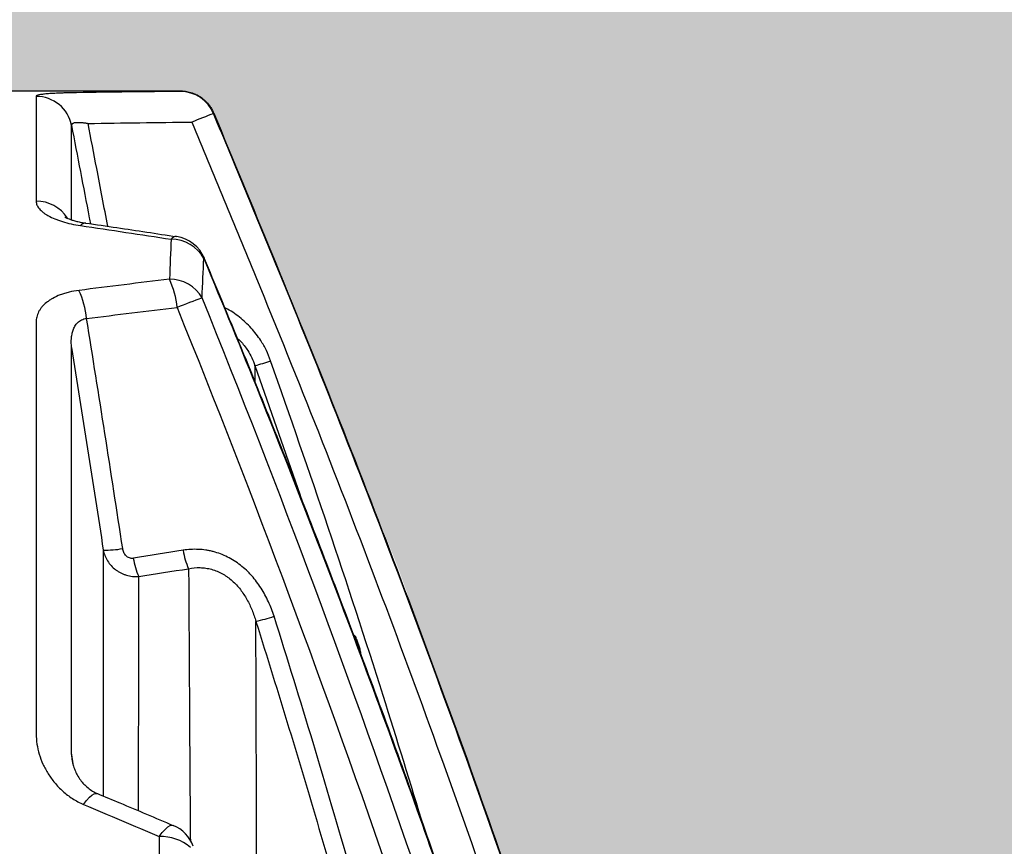
# Model space of a CAD drawing. Units: inches. Extents: x 1541 to 7762, y -577 to 1734.
# Drawn here: x 3153 to 3166, y 28 to 40 of the extents above; entities that cross this region are included whole.
import ezdxf
from ezdxf import colors
from ezdxf.entities.mleader import LeaderData, LeaderLine
from ezdxf.math import Vec2, Vec3

# ---------------------------------------------------------------- set-up
doc = ezdxf.new("R2010")
doc.units = ezdxf.units.IN
doc.header["$MEASUREMENT"] = 0
for name, color, linetype in [('Cultec Chamber End Cap', 4, 'Continuous'), ('Title Block', 7, 'Continuous'), ('Washed Stone', 9, 'Continuous')]:
    doc.layers.add(name, color=color, linetype=linetype)
doc.styles.add('CULTEC', font='arial.ttf')

msp = doc.modelspace()

# ---------------------------------------------------------------- hatches: boundary and pattern name
at = {"layer": 'Washed Stone'}
h = msp.add_hatch(dxfattribs=at)
h.set_pattern_fill('GRAVEL', color=256, scale=6, style=0)
h.set_pattern_definition([(228.012788, (-476.5914, -59.0969), (-48, -54), [0.807216, -79.914528]), (184.969741, (-477.1314, -59.6969), (72, 6), [1.385208, -137.135549]), (132.510447, (-478.5114, -59.8169), (60, -66), [0.976728, -96.696196]), (267.273689, (-480.8514, -61.3169), (6, 120), [1.261428, -124.881348]), (292.833654, (-480.9114, -62.5769), (-30, 72), [1.23693, -122.456239]), (357.273689, (-480.4314, -63.7169), (-120, 6), [1.261428, -124.881348]), (37.6942405, (-479.17139, -63.7769), (-78, -60), [1.668174, -165.149091]), (72.2553284, (-477.85139, -62.7569), (42, 132), [1.574928, -155.917929]), (121.429566, (-477.3714, -61.2569), (-48, 78), [1.2657, -125.304439]), (175.236358, (-478.0314, -60.1769), (66, -6), [1.444992, -70.804575]), (222.397438, (-479.47139, -60.0569), (-72, -66), [1.868688, -185.00025]), (138.814075, (-474.9114, -61.3769), (-42, 36), [0.637806, -63.143069]), (171.469234, (-475.3914, -60.9569), (78, -12), [1.213422, -120.1290685]), (225, (-476.5914, -60.777), (-7e-16, -6), [0.848526, -7.636755]), (203.19859, (-477.0114, -60.0569), (30, 12), [0.456948, -45.237691]), (291.80141, (-477.4314, -60.2369), (-6, 18), [0.646218, -31.664771]), (30.963757, (-477.1914, -60.8369), (18, 12), [1.049574, -33.936137]), (161.56505, (-476.2914, -60.2969), (12, -6), [0.758946, -18.21472]), (16.38954, (-480.9114, -60.2369), (60, 18), [1.0632, -105.257071]), (70.346176, (-479.8914, -59.9369), (-24, -66), [0.891966, -88.3044465]), (293.19859, (-476.2914, -59.0969), (-12, 30), [0.91389, -44.780749]), (343.61046, (-475.9314, -59.9369), (-60, 18), [1.0632, -105.257071]), (339.443955, (-480.9114, -63.9569), (-30, 12), [1.02528, -50.238742]), (294.77514, (-479.9514, -64.3169), (-30, 66), [0.859068, -85.047858]), (66.80141, (-476.2314, -65.0969), (12, 30), [0.91389, -44.780749]), (17.354025, (-475.8714, -64.2569), (-78, -24), [1.005786, -99.572542]), (69.443955, (-479.1714, -65.0969), (-12, -30), [0.51264, -50.751382]), (101.309932, (-476.5914, -65.0969), (-6, 24), [0.30594, -30.288177]), (165.963757, (-476.6514, -64.7969), (18, -6), [1.23693, -23.501704]), (186.009006, (-477.8514, -64.4969), (60, 6), [1.1463, -113.483539]), (303.69007, (-477.1914, -61.3769), (-6, 12), [0.865332, -20.767976]), (353.1572266, (-476.71139, -62.0969), (102, -12), [1.510764, -149.565376]), (60.945396, (-475.2114, -62.2769), (-24, -42), [0.617736, -61.156045]), (90, (-474.9114, -61.737), (-6, 6), [0.36, -5.64]), (120.256437, (-477.9714, -64.3169), (24, -42), [0.833544, -82.52112]), (48.012788, (-478.3914, -63.5969), (48, 54), [1.614432, -79.107312]), (0, (-477.3114, -62.397), (6, 6), [1.56, -4.44]), (325.304846, (-475.7514, -62.3969), (60, -42), [0.948684, -93.919646]), (254.054604, (-474.9714, -62.9369), (-6, -24), [0.873612, -42.807047]), (207.645975, (-475.2114, -63.7769), (-114, -60), [1.42239, -140.816845]), (175.426079, (-476.47139, -64.4369), (-78, 6), [1.504794, -148.97444])])
h.paths.add_polyline_path([(2998.832, 38.927), (2998.842, 38.927), (2998.832, 38.927)], flags=16)
h.paths.add_polyline_path([(3001.356, 36.174), (3001.356, 32.927), (2994.756, 32.927), (2994.756, 36.18), (2992.877, 36.18), (2992.385, 36.592), (2992.063, 38.319), (2991.975, 38.537), (2991.776, 38.783), (2991.407, 38.93), (2989.753, 38.93), (2989.456, 38.851), (2989.191, 38.627), (2989.062, 38.323), (2988.718, 36.55), (2988.234, 36.174), (2985.383, 36.174), (2984.883, 36.584), (2984.555, 38.305), (2984.492, 38.507), (2984.295, 38.761), (2983.957, 38.925), (2982.308, 38.925), (2981.997, 38.868), (2981.688, 38.63), (2981.56, 38.311), (2981.22, 36.575), (2980.743, 36.18), (2978.756, 36.18), (2978.283, 38.595), (2978.185, 38.801), (2978.055, 38.926), (2977.895, 38.989), (2973.249, 38.989), (2973.118, 38.944), (2972.979, 38.843), (2972.882, 38.69), (2972.359, 37.437), (2971.402, 35.078), (2970.652, 33.172), (2970.08, 31.668), (2969.737, 30.748), (2969.488, 30.068), (2969.198, 29.258), (2968.931, 28.501), (2968.681, 27.777), (2968.4, 26.955), (2968.079, 25.992), (2967.854, 25.313), (2967.68, 24.765), (2967.401, 23.897), (2967.224, 23.329), (2967.086, 22.88), (2966.962, 22.475), (2966.847, 22.102), (2966.738, 21.74), (2966.558, 21.135), (2966.449, 20.764), (2966.314, 20.306), (2966.162, 19.768), (2966.02, 19.269), (2965.854, 18.681), (2965.637, 17.896), (2965.505, 17.406), (2965.328, 16.743), (2965.157, 16.084), (2964.977, 15.388), (2964.77, 14.575), (2964.584, 13.821), (2964.411, 13.093), (2964.258, 12.452), (2964.088, 11.724), (2963.855, 10.689), (2963.635, 9.693), (2963.357, 8.376), (2963.168, 7.452), (2963.005, 6.635), (2962.816, 5.658), (2962.673, 4.878), (2962.271, 2.661), (3166.543, 2.627), (3166.543, 2.892), (3165.789, 2.891), (3165.567, 4.222), (3165.201, 6.214), (3164.356, 10.275), (3163.495, 13.976), (3162.607, 17.409), (3161.45, 21.456), (3160.342, 25.045), (3159.094, 28.714), (3157.792, 32.339), (3156.279, 36.159), (3155.241, 38.642), (3155.097, 38.839), (3154.894, 38.956), (3150.31, 38.956), (3150, 38.85), (3149.851, 38.647), (3149.359, 36.175), (3146.473, 36.175), (3146.025, 36.437), (3145.662, 38.32), (3145.4, 38.747), (3144.978, 38.913), (3143.216, 38.913), (3142.885, 38.742), (3142.677, 38.422), (3142.326, 36.556), (3141.85, 36.178), (3138.973, 36.178), (3138.514, 36.47), (3138.157, 38.289), (3138.057, 38.558), (3137.865, 38.788), (3137.525, 38.927), (3135.901, 38.927), (3135.585, 38.861), (3135.306, 38.631), (3135.166, 38.311), (3134.824, 36.546), (3134.331, 36.17), (3131.479, 36.17), (3131.007, 36.451), (3130.651, 38.298), (3130.575, 38.543), (3130.392, 38.765), (3130.028, 38.92), (3128.322, 38.92), (3128.07, 38.857), (3127.812, 38.649), (3127.666, 38.331), (3127.334, 36.595), (3126.854, 36.174), (3123.984, 36.174), (3123.503, 36.496), (3123.156, 38.306), (3123.044, 38.608), (3122.787, 38.819), (3122.478, 38.924), (3120.86, 38.924), (3120.551, 38.839), (3120.294, 38.605), (3120.162, 38.316), (3119.82, 36.539), (3119.36, 36.178), (3116.486, 36.178), (3115.999, 36.52), (3115.66, 38.284), (3115.541, 38.573), (3115.321, 38.807), (3114.959, 38.928), (3113.421, 38.928), (3113.108, 38.865), (3112.855, 38.694), (3112.671, 38.353), (3112.325, 36.53), (3111.831, 36.185), (3109.811, 36.185), (3109.811, 36.402), (3109.436, 38.323), (3109.291, 38.645), (3109.041, 38.846), (3108.757, 38.924), (3107.21, 38.924), (3106.855, 38.848), (3106.609, 38.648), (3106.457, 38.316), (3106.095, 36.519), (3105.654, 36.182), (3102.77, 36.182), (3102.287, 36.511), (3101.938, 38.306), (3101.82, 38.6), (3101.608, 38.807), (3101.276, 38.923), (3099.61, 38.923), (3099.292, 38.821), (3099.075, 38.614), (3098.95, 38.324), (3098.619, 36.574), (3098.143, 36.171), (3095.271, 36.171), (3094.794, 36.498), (3094.436, 38.316), (3094.399, 38.458), (3094.294, 38.636), (3094.035, 38.847), (3093.758, 38.925), (3092.208, 38.925), (3091.894, 38.865), (3091.602, 38.652), (3091.447, 38.313), (3091.102, 36.537), (3090.622, 36.173), (3087.775, 36.173), (3087.295, 36.481), (3086.935, 38.315), (3086.824, 38.585), (3086.629, 38.792), (3086.285, 38.925), (3084.651, 38.925), (3084.331, 38.833), (3084.098, 38.639), (3083.941, 38.298), (3083.616, 36.576), (3083.118, 36.174), (3080.267, 36.174), (3079.789, 36.515), (3079.441, 38.311), (3079.332, 38.599), (3079.128, 38.797), (3078.76, 38.926), (3077.139, 38.926), (3076.822, 38.835), (3076.584, 38.628), (3076.451, 38.312), (3076.096, 36.548), (3075.647, 36.172), (3072.764, 36.172), (3072.275, 36.563), (3071.944, 38.297), (3071.891, 38.479), (3071.723, 38.728), (3071.335, 38.929), (3069.682, 38.929), (3069.392, 38.875), (3069.121, 38.694), (3068.959, 38.328), (3068.597, 36.525), (3068.121, 36.182), (3066.133, 36.182), (3066.133, 36.409), (3065.772, 38.301), (3065.657, 38.59), (3065.444, 38.797), (3065.089, 38.928), (3063.528, 38.928), (3063.188, 38.853), (3062.899, 38.609), (3062.778, 38.317), (3062.425, 36.51), (3061.948, 36.176), (3059.093, 36.176), (3058.609, 36.535), (3058.265, 38.305), (3058.173, 38.575), (3057.973, 38.784), (3057.641, 38.927), (3056.018, 38.927), (3055.688, 38.85), (3055.414, 38.63), (3055.277, 38.317), (3054.932, 36.53), (3054.455, 36.176), (3051.592, 36.176), (3051.118, 36.508), (3050.769, 38.31), (3050.626, 38.625), (3050.429, 38.812), (3050.098, 38.925), (3048.534, 38.925), (3048.282, 38.888), (3048.102, 38.808), (3047.897, 38.603), (3047.778, 38.314), (3047.441, 36.567), (3046.952, 36.171), (3044.1, 36.171), (3043.608, 36.552), (3043.264, 38.311), (3043.165, 38.582), (3042.932, 38.809), (3042.574, 38.926), (3041.046, 38.926), (3040.834, 38.905), (3040.596, 38.795), (3040.39, 38.599), (3040.276, 38.301), (3039.953, 36.646), (3039.454, 36.178), (3036.595, 36.178), (3036.105, 36.57), (3035.767, 38.312), (3035.712, 38.487), (3035.542, 38.739), (3035.147, 38.928), (3033.473, 38.928), (3033.161, 38.837), (3032.917, 38.643), (3032.775, 38.308), (3032.432, 36.551), (3031.966, 36.181), (3029.097, 36.181), (3028.84, 36.181), (3028.601, 36.543), (3028.261, 38.289), (3028.174, 38.551), (3027.974, 38.783), (3027.608, 38.925), (3026.012, 38.925), (3025.7, 38.862), (3025.419, 38.643), (3025.268, 38.312), (3024.94, 36.578), (3024.445, 36.179), (3022.421, 36.179), (3022.421, 36.395), (3022.052, 38.305), (3021.926, 38.603), (3021.705, 38.813), (3021.405, 38.93), (3019.8, 38.93), (3019.543, 38.894), (3019.251, 38.711), (3019.057, 38.326), (3018.712, 36.512), (3018.234, 36.18), (3015.375, 36.18), (3014.886, 36.567), (3014.55, 38.314), (3014.446, 38.581), (3014.279, 38.764), (3013.87, 38.933), (3012.292, 38.933), (3011.948, 38.846), (3011.719, 38.652), (3011.56, 38.326), (3011.218, 36.545), (3010.737, 36.183), (3007.878, 36.183), (3007.392, 36.57), (3007.058, 38.3), (3006.944, 38.581), (3006.72, 38.81), (3006.397, 38.925), (3004.806, 38.925), (3004.443, 38.832), (3004.184, 38.6), (3004.069, 38.332), (3003.725, 36.55), (3003.233, 36.174)])
edge = h.paths.add_edge_path()
edge.add_line((3001.656, 44.927), (3001.656, 39.953))
edge.add_arc((3001.156, 39.953), 0.5, -22.5, 0, ccw=False)
edge.add_line((3001.618, 39.762), (3001.394, 39.221))
edge.add_arc((3001.856, 39.03), 0.5, 157.5, 180)
edge.add_line((3001.356, 39.03), (3001.356, 32.927))
edge.add_line((3001.356, 32.927), (2994.756, 32.927))
edge.add_line((2994.756, 32.927), (2994.756, 39.03))
edge.add_arc((2994.256, 39.03), 0.5, 0, 22.5)
edge.add_line((2994.718, 39.221), (2994.494, 39.762))
edge.add_arc((2994.956, 39.953), 0.5, 180, 202.5, ccw=False)
edge.add_line((2994.456, 39.953), (2994.456, 44.927))
edge.add_line((2994.456, 44.927), (2949.569, 44.927))
edge.add_line((2949.569, 44.927), (2949.569, 21.194))
edge.add_line((2949.569, 21.194), (2966.576, 21.194))
edge.add_line((2966.576, 21.194), (2966.493, 20.913))
edge.add_line((2966.493, 20.913), (2966.41, 20.631))
edge.add_line((2966.41, 20.631), (2966.328, 20.349))
edge.add_line((2966.328, 20.349), (2966.247, 20.067))
edge.add_line((2966.247, 20.067), (2966.166, 19.785))
edge.add_line((2966.166, 19.785), (2966.085, 19.503))
edge.add_line((2966.085, 19.503), (2966.006, 19.22))
edge.add_line((2966.006, 19.22), (2965.926, 18.938))
edge.add_line((2965.926, 18.938), (2965.847, 18.655))
edge.add_line((2965.847, 18.655), (2965.769, 18.372))
edge.add_line((2965.769, 18.372), (2965.691, 18.089))
edge.add_line((2965.691, 18.089), (2965.614, 17.806))
edge.add_line((2965.614, 17.806), (2965.537, 17.522))
edge.add_line((2965.537, 17.522), (2965.461, 17.239))
edge.add_line((2965.461, 17.239), (2965.385, 16.955))
edge.add_line((2965.385, 16.955), (2965.31, 16.671))
edge.add_line((2965.31, 16.671), (2965.235, 16.388))
edge.add_line((2965.235, 16.388), (2965.161, 16.103))
edge.add_line((2965.161, 16.103), (2965.087, 15.819))
edge.add_line((2965.087, 15.819), (2965.014, 15.535))
edge.add_line((2965.014, 15.535), (2964.942, 15.251))
edge.add_line((2964.942, 15.251), (2964.87, 14.966))
edge.add_line((2964.87, 14.966), (2964.798, 14.681))
edge.add_line((2964.798, 14.681), (2964.727, 14.396))
edge.add_line((2964.727, 14.396), (2964.657, 14.111))
edge.add_line((2964.657, 14.111), (2964.587, 13.826))
edge.add_line((2964.587, 13.826), (2964.518, 13.541))
edge.add_line((2964.518, 13.541), (2964.449, 13.256))
edge.add_line((2964.449, 13.256), (2964.38, 12.97))
edge.add_line((2964.38, 12.97), (2964.313, 12.685))
edge.add_line((2964.313, 12.685), (2964.245, 12.399))
edge.add_line((2964.245, 12.399), (2964.178, 12.113))
edge.add_line((2964.178, 12.113), (2964.112, 11.827))
edge.add_line((2964.112, 11.827), (2964.047, 11.541))
edge.add_line((2964.047, 11.541), (2963.981, 11.255))
edge.add_line((2963.981, 11.255), (2963.917, 10.968))
edge.add_line((2963.917, 10.968), (2963.853, 10.682))
edge.add_line((2963.853, 10.682), (2963.789, 10.395))
edge.add_line((2963.789, 10.395), (2963.726, 10.108))
edge.add_line((2963.726, 10.108), (2963.664, 9.822))
edge.add_line((2963.664, 9.822), (2963.602, 9.535))
edge.add_line((2963.602, 9.535), (2963.54, 9.248))
edge.add_line((2963.54, 9.248), (2963.479, 8.96))
edge.add_line((2963.479, 8.96), (2963.419, 8.673))
edge.add_line((2963.419, 8.673), (2963.359, 8.386))
edge.add_line((2963.359, 8.386), (2963.3, 8.098))
edge.add_line((2963.3, 8.098), (2963.241, 7.811))
edge.add_line((2963.241, 7.811), (2963.183, 7.523))
edge.add_line((2963.183, 7.523), (2963.125, 7.235))
edge.add_line((2963.125, 7.235), (2963.068, 6.947))
edge.add_line((2963.068, 6.947), (2963.011, 6.659))
edge.add_line((2963.011, 6.659), (2962.955, 6.371))
edge.add_line((2962.955, 6.371), (2962.899, 6.083))
edge.add_line((2962.899, 6.083), (2962.844, 5.794))
edge.add_line((2962.844, 5.794), (2962.79, 5.506))
edge.add_line((2962.79, 5.506), (2962.736, 5.217))
edge.add_line((2962.736, 5.217), (2962.683, 4.929))
edge.add_line((2962.683, 4.929), (2962.631, 4.64))
edge.add_line((2962.631, 4.64), (2962.579, 4.351))
edge.add_line((2962.579, 4.351), (2962.527, 4.062))
edge.add_line((2962.527, 4.062), (2962.476, 3.773))
edge.add_line((2962.476, 3.773), (2962.426, 3.484))
edge.add_line((2962.426, 3.484), (2962.375, 3.194))
edge.add_line((2962.375, 3.194), (2949.569, 3.194))
edge.add_line((2949.569, 3.194), (2949.569, -3.213))
edge.add_line((2949.569, -3.213), (3178.543, -3.213))
edge.add_line((3178.543, -3.213), (3178.543, 44.927))
edge.add_line((3178.543, 44.927), (3001.656, 44.927))

# ---------------------------------------------------------------- linework, layer by layer
at = {"layer": 'Cultec Chamber End Cap', "color": 4, "linetype": 'Continuous', "lineweight": 25}
for p, q in [((3150.322, 38.963), (3154.771, 38.963)), ((3154.771, 38.963), (3154.77, 38.955)), ((3155.232, 38.647), (3155.233, 38.654)), ((3155.805, 35.155), (3156.429, 33.355)), ((3157.22, 31.288), (3157.214, 31.362)), ((3157.258, 31.225), (3157.263, 31.175)), ((3153.288, 29.602), (3153.262, 29.783))]:
    msp.add_line(p, q, dxfattribs=at)
at = {"layer": 'Cultec Chamber End Cap', "color": 4, "linetype": 'Continuous', "lineweight": 25, "flags": 128}
for points in [[(3155.104, 36.641), (3155.104, 36.641), (3155.096, 36.637)], [(3153.43, 29.068), (3153.47, 29.123), (3153.509, 29.167), (3153.545, 29.199), (3153.578, 29.217), (3153.607, 29.222), (3153.62, 29.219)], [(3158.057, 29.001), (3158.057, 29.001), (3158.049, 28.996)], [(3154.477, 28.622), (3154.518, 28.678), (3154.558, 28.723), (3154.595, 28.756), (3154.629, 28.776), (3154.658, 28.782), (3154.673, 28.778)]]:
    msp.add_lwpolyline(points, dxfattribs=at)
at = {"layer": 'Cultec Chamber End Cap', "color": 4, "linetype": 'Continuous', "lineweight": 25}
for centre, radius, start, end in [((3154.77, 38.455), 0.5, 22.491, 90.0004), ((3152.772, 38.387), 0.5, 11.0723, 90.0683), ((3156.836, 34.076), 4.844, 109.344, 113.1793), ((3152.78, 36.929), 0.503, 32.4864, 90.9658), ((3153.454, 37.048), 0.0814, 87.0903, 145.6157), ((3154.714, 36.859), 0.0851, 87.6566, 147.1274), ((3154.648, 36.396), 0.509, 28.2513, 90.6177), ((3154.642, 36.449), 0.5, 22.6101, 81.3812), ((3153.482, 35.835), 1.25, 5.6854, 24.408), ((3154.627, 35.839), 0.512, 29.6337, 90.8051), ((3152.209, 35.674), 1.269, 6.0257, 24.3056), ((3158.09, 27.745), 8.876, 109.8752, 112.2752), ((3155.423, 36.795), 1.684, 283.1164, 290.8573), ((3153.745, 33.825), 1.23, 268.0319, 280.6316), ((3155.101, 32.632), 0.994, 188.7168, 204.0047), ((3155.785, 32.738), 0.986, 188.4964, 204.0137), ((3154.985, 35.023), 3.517, 283.6967, 287.9524), ((3154.477, 28.318), 0.5, 19.819, 66.9273), ((3154.507, 28.014), 0.609, 48.4772, 92.7607)]:
    msp.add_arc(centre, radius, start, end, dxfattribs=at)
for points, knots in [([(3153.332, 38.937), (3153.29, 38.937), (3153.25, 38.936), (3153.193, 38.934), (3153.174, 38.934), (3153.137, 38.933), (3153.119, 38.932), (3153.068, 38.93), (3153.036, 38.929), (3152.991, 38.926), (3152.976, 38.925), (3152.949, 38.923), (3152.935, 38.922), (3152.898, 38.919), (3152.877, 38.917), (3152.848, 38.913), (3152.84, 38.912), (3152.824, 38.909), (3152.816, 38.908), (3152.797, 38.903), (3152.788, 38.9), (3152.775, 38.894), (3152.772, 38.89), (3152.772, 38.887)], [0, 0, 0, 0, 0.125, 0.125, 0.1875, 0.1875, 0.25, 0.25, 0.375, 0.375, 0.4375, 0.4375, 0.5, 0.5, 0.625, 0.625, 0.6875, 0.6875, 0.75, 0.75, 0.875, 0.875, 1, 1, 1, 1]), ([(3154.771, 38.962), (3154.781, 38.962), (3154.818, 38.963), (3154.88, 38.952), (3154.953, 38.93), (3155.018, 38.899), (3155.076, 38.86), (3155.126, 38.816), (3155.168, 38.769), (3155.201, 38.719), (3155.222, 38.68), (3155.23, 38.658), (3155.232, 38.653)], [0, 0, 0, 0, 0.054229, 0.188942, 0.317353, 0.440058, 0.55755, 0.670015, 0.777415, 0.879508, 0.975845, 1, 1, 1, 1]), ([(3152.772, 38.887), (3152.772, 38.843), (3152.772, 38.779), (3152.772, 38.614), (3152.772, 38.512), (3152.772, 38.148), (3152.772, 37.829), (3152.772, 37.432)], [0, 0, 0, 0, 0.25, 0.25, 0.5, 0.5, 1, 1, 1, 1]), ([(3165.752, 2.995), (3165.687, 3.378), (3165.62, 3.76), (3165.483, 4.524), (3165.413, 4.906), (3165.2, 6.051), (3165.052, 6.813), (3164.745, 8.334), (3164.586, 9.094), (3164.257, 10.611), (3164.087, 11.369), (3163.56, 13.637), (3163.186, 15.143), (3162.592, 17.394), (3162.389, 18.143), (3161.971, 19.638), (3161.756, 20.384), (3160.656, 24.107), (3159.69, 27.057), (3158.109, 31.438), (3157.561, 32.891), (3156.707, 35.057), (3156.417, 35.777), (3156.047, 36.674), (3155.973, 36.853), (3155.825, 37.212), (3155.603, 37.75), (3155.38, 38.288), (3155.232, 38.647)], [0, 0, 0, 0, 0.03125, 0.03125, 0.0625, 0.0625, 0.125, 0.125, 0.1875, 0.1875, 0.25, 0.25, 0.375, 0.375, 0.4375, 0.4375, 0.5, 0.5, 0.75, 0.75, 0.875, 0.875, 0.9375, 0.9375, 0.953125, 0.953125, 0.96875, 1, 1, 1, 1]), ([(3155.233, 38.654), (3155.502, 38.006), (3156.072, 36.631), (3156.928, 34.524), (3157.78, 32.324), (3158.599, 30.112), (3159.386, 27.888), (3160.139, 25.652), (3160.859, 23.406), (3161.545, 21.149), (3162.197, 18.881), (3162.816, 16.605), (3163.401, 14.32), (3163.951, 12.026), (3164.468, 9.724), (3164.949, 7.414), (3165.385, 5.172), (3165.643, 3.696), (3165.765, 2.995)], [0, 0, 0, 0, 0.056494, 0.119796, 0.183097, 0.246398, 0.309699, 0.373001, 0.436302, 0.499603, 0.562905, 0.626206, 0.689507, 0.752808, 0.81611, 0.879411, 0.942712, 1, 1, 1, 1]), ([(3153.262, 38.483), (3153.261, 38.494), (3153.265, 38.503), (3153.277, 38.512), (3153.279, 38.513), (3153.286, 38.516), (3153.289, 38.518), (3153.3, 38.521), (3153.309, 38.523), (3153.325, 38.525), (3153.33, 38.525), (3153.342, 38.526), (3153.348, 38.526), (3153.367, 38.526), (3153.381, 38.525), (3153.41, 38.523), (3153.426, 38.521), (3153.458, 38.517), (3153.474, 38.514), (3153.492, 38.511)], [0, 0, 0, 0, 0.25, 0.25, 0.3125, 0.3125, 0.375, 0.375, 0.5, 0.5, 0.5625, 0.5625, 0.625, 0.625, 0.75, 0.75, 0.875, 0.875, 1, 1, 1, 1]), ([(3153.765, 37.085), (3153.713, 37.353), (3153.623, 37.828), (3153.531, 38.304), (3153.492, 38.511)], [0, 0, 0, 0, 0.563093, 1, 1, 1, 1]), ([(3154.93, 38.529), (3155.077, 38.172), (3155.225, 37.814), (3155.447, 37.278), (3155.521, 37.099), (3155.668, 36.742), (3155.742, 36.563), (3156.11, 35.669), (3156.399, 34.952), (3157.251, 32.794), (3157.797, 31.347), (3159.373, 26.981), (3160.336, 24.042), (3161.433, 20.333), (3161.647, 19.59), (3162.064, 18.1), (3162.267, 17.354), (3162.859, 15.111), (3163.232, 13.61), (3163.758, 11.35), (3163.928, 10.595), (3164.256, 9.084), (3164.415, 8.327), (3164.874, 6.053), (3165.158, 4.532), (3165.42, 3.007)], [0, 0, 0, 0, 0.03125, 0.03125, 0.046875, 0.046875, 0.0625, 0.0625, 0.125, 0.125, 0.25, 0.25, 0.5, 0.5, 0.5625, 0.5625, 0.625, 0.625, 0.75, 0.75, 0.8125, 0.8125, 0.875, 0.875, 1, 1, 1, 1]), ([(3153.262, 37.174), (3153.262, 37.226), (3153.262, 37.371), (3153.262, 37.579), (3153.262, 37.8), (3153.262, 37.994), (3153.262, 38.16), (3153.262, 38.298), (3153.262, 38.409), (3153.262, 38.459), (3153.262, 38.483)], [0, 0, 0, 0, 0.073031, 0.203511, 0.334654, 0.465798, 0.599, 0.732202, 0.866101, 1, 1, 1, 1]), ([(3153.262, 38.483), (3153.344, 38.057), (3153.431, 37.602), (3153.518, 37.148), (3153.524, 37.12)], [0, 0, 0, 0, 0.9383202, 1, 1, 1, 1]), ([(3152.772, 37.432), (3152.772, 37.414), (3152.775, 37.397), (3152.787, 37.371), (3152.791, 37.362), (3152.802, 37.345), (3152.809, 37.336), (3152.83, 37.311), (3152.848, 37.294), (3152.879, 37.27), (3152.891, 37.262), (3152.915, 37.246), (3152.928, 37.238), (3152.969, 37.216), (3152.999, 37.201), (3153.048, 37.181), (3153.065, 37.175), (3153.1, 37.162), (3153.118, 37.156), (3153.175, 37.138), (3153.215, 37.128), (3153.298, 37.109), (3153.341, 37.101), (3153.387, 37.094)], [0, 0, 0, 0, 0.125, 0.125, 0.1875, 0.1875, 0.25, 0.25, 0.375, 0.375, 0.4375, 0.4375, 0.5, 0.5, 0.625, 0.625, 0.6875, 0.6875, 0.75, 0.75, 0.875, 0.875, 1, 1, 1, 1]), ([(3153.171, 37.213), (3153.171, 37.213), (3153.172, 37.212), (3153.186, 37.204), (3153.211, 37.193), (3153.246, 37.179), (3153.293, 37.164), (3153.35, 37.149), (3153.406, 37.137), (3153.445, 37.132), (3153.459, 37.13)], [0, 0, 0, 0, 0.1033273, 0.2243644, 0.3442843, 0.4763678, 0.618133, 0.763483, 0.9117465, 1, 1, 1, 1]), ([(3153.458, 37.129), (3153.603, 37.109), (3154.022, 37.048), (3154.442, 36.984), (3154.717, 36.942)], [0, 0, 0, 0, 0.343543, 1, 1, 1, 1]), ([(3155.096, 36.637), (3155.621, 35.376), (3156.13, 34.109), (3157.114, 31.562), (3157.59, 30.282), (3158.049, 28.996)], [0, 0, 0, 0, 0.5, 0.5, 1, 1, 1, 1]), ([(3155.101, 36.64), (3155.173, 36.468), (3155.424, 35.864), (3155.827, 34.874), (3156.321, 33.637), (3156.79, 32.428), (3157.267, 31.167), (3157.688, 30.03), (3157.951, 29.295), (3158.056, 29)], [0, 0, 0, 0, 0.068367, 0.239332, 0.391721, 0.556077, 0.714042, 0.885515, 1, 1, 1, 1]), ([(3153.366, 36.196), (3153.318, 36.19), (3153.273, 36.182), (3153.208, 36.166), (3153.186, 36.161), (3153.145, 36.148), (3153.126, 36.141), (3153.069, 36.12), (3153.034, 36.104), (3152.987, 36.077), (3152.972, 36.068), (3152.943, 36.049), (3152.93, 36.039), (3152.892, 36.009), (3152.87, 35.988), (3152.843, 35.955), (3152.834, 35.944), (3152.819, 35.921), (3152.812, 35.91), (3152.795, 35.875), (3152.786, 35.851), (3152.774, 35.803), (3152.772, 35.779), (3152.772, 35.754)], [0, 0, 0, 0, 0.125, 0.125, 0.1875, 0.1875, 0.25, 0.25, 0.375, 0.375, 0.4375, 0.4375, 0.5, 0.5, 0.625, 0.625, 0.6875, 0.6875, 0.75, 0.75, 0.875, 0.875, 1, 1, 1, 1]), ([(3164.411, 2.996), (3164.174, 4.412), (3163.918, 5.825), (3163.505, 7.939), (3163.362, 8.643), (3163.067, 10.048), (3162.915, 10.75), (3162.444, 12.851), (3162.112, 14.247), (3161.408, 17.031), (3161.037, 18.419), (3160.257, 21.182), (3159.848, 22.558), (3159.207, 24.614), (3158.989, 25.298), (3158.542, 26.662), (3158.315, 27.343), (3157.152, 30.74), (3156.149, 33.43), (3155.072, 36.093)], [0, 0, 0, 0, 0.125, 0.125, 0.1875, 0.1875, 0.25, 0.25, 0.375, 0.375, 0.5, 0.5, 0.625, 0.625, 0.6875, 0.6875, 0.75, 0.75, 1, 1, 1, 1]), ([(3154.725, 35.959), (3155.798, 33.308), (3156.797, 30.63), (3157.955, 27.248), (3158.182, 26.57), (3158.626, 25.212), (3158.844, 24.531), (3159.483, 22.485), (3159.89, 21.115), (3160.667, 18.364), (3161.037, 16.982), (3161.739, 14.211), (3162.071, 12.821), (3162.54, 10.729), (3162.692, 10.031), (3162.986, 8.632), (3163.128, 7.931), (3163.54, 5.826), (3163.796, 4.42), (3164.033, 3.01)], [0, 0, 0, 0, 0.25, 0.25, 0.3125, 0.3125, 0.375, 0.375, 0.5, 0.5, 0.625, 0.625, 0.75, 0.75, 0.8125, 0.8125, 0.875, 0.875, 1, 1, 1, 1]), ([(3156.022, 35.221), (3156.004, 35.269), (3155.966, 35.366), (3155.877, 35.52), (3155.756, 35.679), (3155.59, 35.829), (3155.463, 35.92), (3155.39, 35.951), (3155.385, 35.953)], [0, 0, 0, 0, 0.1553012, 0.3105963, 0.5316991, 0.7528279, 0.9859495, 1, 1, 1, 1]), ([(3153.262, 35.405), (3153.258, 35.446), (3153.258, 35.487), (3153.262, 35.547), (3153.265, 35.568), (3153.273, 35.607), (3153.278, 35.627), (3153.291, 35.665), (3153.299, 35.683), (3153.315, 35.709), (3153.321, 35.718), (3153.334, 35.735), (3153.34, 35.743), (3153.356, 35.757), (3153.364, 35.765), (3153.382, 35.777), (3153.392, 35.783), (3153.413, 35.793), (3153.423, 35.797), (3153.446, 35.804), (3153.459, 35.806), (3153.471, 35.807)], [0, 0, 0, 0, 0.25, 0.25, 0.375, 0.375, 0.5, 0.5, 0.625, 0.625, 0.6875, 0.6875, 0.75, 0.75, 0.8125, 0.8125, 0.875, 0.875, 0.9375, 0.9375, 1, 1, 1, 1]), ([(3153.971, 32.616), (3153.89, 33.148), (3153.808, 33.68), (3153.641, 34.744), (3153.557, 35.276), (3153.471, 35.807)], [0, 0, 0, 0, 0.5, 0.5, 1, 1, 1, 1]), ([(3152.772, 35.754), (3152.772, 35.566), (3152.772, 35.371), (3152.772, 35.067), (3152.772, 34.964), (3152.772, 34.755), (3152.772, 34.648), (3152.772, 34.109), (3152.772, 33.654), (3152.772, 32.698), (3152.772, 32.197), (3152.772, 31.154), (3152.772, 30.611), (3152.772, 30.048)], [0, 0, 0, 0, 0.125, 0.125, 0.1875, 0.1875, 0.25, 0.25, 0.5, 0.5, 0.75, 0.75, 1, 1, 1, 1]), ([(3155.555, 35.536), (3155.571, 35.522), (3155.628, 35.472), (3155.696, 35.378), (3155.763, 35.263), (3155.791, 35.191), (3155.805, 35.155)], [0, 0, 0, 0, 0.139313, 0.500879, 0.748283, 1, 1, 1, 1]), ([(3153.262, 29.783), (3153.262, 30.338), (3153.262, 30.873), (3153.262, 31.901), (3153.262, 32.394), (3153.262, 33.336), (3153.262, 33.784), (3153.262, 34.316), (3153.262, 34.42), (3153.262, 34.627), (3153.262, 34.728), (3153.262, 35.027), (3153.262, 35.22), (3153.262, 35.405)], [0, 0, 0, 0, 0.25, 0.25, 0.5, 0.5, 0.75, 0.75, 0.8125, 0.8125, 0.875, 0.875, 1, 1, 1, 1]), ([(3153.262, 35.405), (3153.338, 34.937), (3153.412, 34.469), (3153.558, 33.532), (3153.631, 33.064), (3153.702, 32.595)], [0, 0, 0, 0, 0.5, 0.5, 1, 1, 1, 1]), ([(3158.148, 28.744), (3157.961, 29.357), (3157.534, 30.749), (3156.827, 32.909), (3156.291, 34.45), (3156.022, 35.221)], [0, 0, 0, 0, 0.281827, 0.640914, 1, 1, 1, 1]), ([(3155.807, 34.92), (3155.806, 34.926), (3155.806, 34.989), (3155.806, 35.073), (3155.805, 35.127), (3155.805, 35.155)], [0, 0, 0, 0, 0.0520512, 0.5260233, 1, 1, 1, 1]), ([(3154.119, 32.481), (3154.11, 32.48), (3154.1, 32.479), (3154.082, 32.481), (3154.073, 32.483), (3154.055, 32.489), (3154.047, 32.493), (3154.032, 32.503), (3154.024, 32.509), (3154.011, 32.523), (3154.005, 32.53), (3153.995, 32.546), (3153.991, 32.554), (3153.979, 32.579), (3153.974, 32.597), (3153.971, 32.616)], [0, 0, 0, 0, 0.125, 0.125, 0.25, 0.25, 0.375, 0.375, 0.5, 0.5, 0.625, 0.625, 0.75, 0.75, 1, 1, 1, 1]), ([(3153.702, 32.595), (3153.702, 32.428), (3153.702, 32.094), (3153.702, 31.563), (3153.702, 31.016), (3153.702, 30.451), (3153.702, 29.862), (3153.701, 29.439), (3153.701, 29.208), (3153.701, 29.185)], [0, 0, 0, 0, 0.166879, 0.33376, 0.495587, 0.657416, 0.819997, 0.982579, 1, 1, 1, 1]), ([(3153.702, 32.595), (3153.708, 32.569), (3153.715, 32.543), (3153.735, 32.493), (3153.747, 32.469), (3153.777, 32.422), (3153.793, 32.4), (3153.83, 32.36), (3153.851, 32.341), (3153.884, 32.316), (3153.896, 32.308), (3153.919, 32.293), (3153.944, 32.279), (3153.969, 32.268), (3153.995, 32.257), (3154.009, 32.253), (3154.05, 32.24), (3154.078, 32.234), (3154.135, 32.227), (3154.164, 32.226), (3154.193, 32.228)], [0, 0, 0, 0, 0.125, 0.125, 0.25, 0.25, 0.375, 0.375, 0.5, 0.5, 0.5625, 0.5625, 0.625, 0.6875, 0.6875, 0.75, 0.75, 0.875, 0.875, 1, 1, 1, 1]), ([(3156.069, 31.678), (3156.047, 31.746), (3156.022, 31.813), (3155.977, 31.911), (3155.961, 31.944), (3155.926, 32.007), (3155.908, 32.037), (3155.85, 32.128), (3155.808, 32.185), (3155.748, 32.252), (3155.736, 32.265), (3155.711, 32.291), (3155.698, 32.303), (3155.659, 32.34), (3155.632, 32.363), (3155.576, 32.407), (3155.547, 32.427), (3155.487, 32.465), (3155.456, 32.483), (3155.361, 32.531), (3155.295, 32.555), (3155.21, 32.578), (3155.193, 32.582), (3155.158, 32.589), (3155.141, 32.592), (3155.089, 32.6), (3155.054, 32.603), (3154.949, 32.608), (3154.88, 32.604), (3154.81, 32.593)], [0, 0, 0, 0, 0.125, 0.125, 0.1875, 0.1875, 0.25, 0.25, 0.375, 0.375, 0.40625, 0.40625, 0.4375, 0.4375, 0.5, 0.5, 0.5625, 0.5625, 0.625, 0.625, 0.75, 0.75, 0.78125, 0.78125, 0.8125, 0.8125, 0.875, 0.875, 1, 1, 1, 1]), ([(3154.885, 32.337), (3154.937, 32.348), (3154.99, 32.353), (3155.07, 32.351), (3155.097, 32.349), (3155.137, 32.343), (3155.151, 32.341), (3155.177, 32.335), (3155.19, 32.332), (3155.256, 32.314), (3155.306, 32.293), (3155.366, 32.26), (3155.378, 32.252), (3155.401, 32.238), (3155.413, 32.23), (3155.447, 32.206), (3155.468, 32.188), (3155.509, 32.152), (3155.529, 32.133), (3155.567, 32.092), (3155.585, 32.071), (3155.636, 32.005), (3155.666, 31.959), (3155.72, 31.863), (3155.744, 31.813), (3155.785, 31.711), (3155.803, 31.659), (3155.818, 31.606)], [0, 0, 0, 0, 0.125, 0.125, 0.1875, 0.1875, 0.21875, 0.21875, 0.25, 0.25, 0.375, 0.375, 0.40625, 0.40625, 0.4375, 0.4375, 0.5, 0.5, 0.5625, 0.5625, 0.625, 0.625, 0.75, 0.75, 0.875, 0.875, 1, 1, 1, 1]), ([(3154.192, 28.98), (3154.192, 29.202), (3154.192, 29.686), (3154.193, 30.293), (3154.193, 30.821), (3154.193, 31.276), (3154.193, 31.75), (3154.193, 32.068), (3154.193, 32.228)], [0, 0, 0, 0, 0.185127, 0.403785, 0.535772, 0.667759, 0.833881, 1, 1, 1, 1]), ([(3154.885, 32.337), (3154.886, 32.214), (3154.887, 31.968), (3154.89, 31.515), (3154.893, 30.975), (3154.897, 30.336), (3154.901, 29.666), (3154.905, 29.075), (3154.908, 28.699), (3154.909, 28.566)], [0, 0, 0, 0, 0.113254, 0.226508, 0.395813, 0.565121, 0.735527, 0.905935, 1, 1, 1, 1]), ([(3162.047, 3.01), (3162.017, 3.314), (3161.985, 3.618), (3161.921, 4.226), (3161.888, 4.529), (3161.785, 5.44), (3161.713, 6.047), (3161.559, 7.259), (3161.478, 7.865), (3161.307, 9.075), (3161.217, 9.679), (3161.029, 10.887), (3160.931, 11.49), (3160.726, 12.696), (3160.619, 13.298), (3160.287, 15.101), (3160.05, 16.3), (3159.546, 18.692), (3159.278, 19.885), (3158.855, 21.669), (3158.71, 22.263), (3158.413, 23.449), (3158.261, 24.041), (3157.794, 25.814), (3157.468, 26.992), (3156.79, 29.341), (3156.437, 30.511), (3156.069, 31.678)], [0, 0, 0, 0, 0.03125, 0.03125, 0.0625, 0.0625, 0.125, 0.125, 0.1875, 0.1875, 0.25, 0.25, 0.3125, 0.3125, 0.375, 0.375, 0.5, 0.5, 0.625, 0.625, 0.6875, 0.6875, 0.75, 0.75, 0.875, 0.875, 1, 1, 1, 1]), ([(3155.818, 31.606), (3156.128, 30.621), (3156.429, 29.633), (3157.009, 27.652), (3157.29, 26.658), (3157.56, 25.662)], [0, 0, 0, 0, 0.5, 0.5, 1, 1, 1, 1]), ([(3155.836, 25.952), (3155.835, 26.029), (3155.834, 26.327), (3155.831, 27.232), (3155.833, 26.733), (3155.829, 27.957), (3155.828, 28.38), (3155.825, 29.161), (3155.824, 29.593), (3155.823, 30.032), (3155.821, 30.464), (3155.819, 31.064), (3155.818, 31.432), (3155.818, 31.606)], [0, 0, 0, 0, 0.042198, 0.161333, 0.161459, 0.280469, 0.400833, 0.522329, 0.643826, 0.64401, 0.765325, 0.888796, 1, 1, 1, 1]), ([(3157.214, 31.362), (3157.21, 31.372), (3157.202, 31.391), (3157.185, 31.411), (3157.174, 31.419), (3157.17, 31.422)], [0, 0, 0, 0, 0.383535, 0.767258, 1, 1, 1, 1]), ([(3157.214, 31.362), (3157.217, 31.353), (3157.22, 31.343), (3157.223, 31.334), (3157.235, 31.298), (3157.247, 31.261), (3157.258, 31.225)], [0.007628684, 0.007628684, 0.007628684, 0.007628684, 0.008399327, 0.008399327, 0.008399327, 0.011293583, 0.011293583, 0.011293583, 0.011293583]), ([(3157.263, 31.197), (3157.263, 31.2), (3157.263, 31.21), (3157.26, 31.219), (3157.258, 31.225)], [0, 0, 0, 0, 0.345831, 1, 1, 1, 1]), ([(3157.264, 31.197), (3157.264, 31.197), (3157.266, 31.186), (3157.267, 31.173), (3157.268, 31.161)], [0, 0, 0, 0, 0.027672, 1, 1, 1, 1]), ([(3152.772, 30.048), (3152.772, 30), (3152.775, 29.953), (3152.79, 29.858), (3152.801, 29.811), (3152.829, 29.718), (3152.846, 29.672), (3152.877, 29.605), (3152.888, 29.582), (3152.912, 29.538), (3152.925, 29.516), (3152.966, 29.451), (3152.996, 29.409), (3153.064, 29.328), (3153.101, 29.289), (3153.162, 29.234), (3153.184, 29.216), (3153.228, 29.182), (3153.251, 29.165), (3153.323, 29.119), (3153.374, 29.091), (3153.43, 29.068)], [0, 0, 0, 0, 0.125, 0.125, 0.25, 0.25, 0.375, 0.375, 0.4375, 0.4375, 0.5, 0.5, 0.625, 0.625, 0.75, 0.75, 0.8125, 0.8125, 0.875, 0.875, 1, 1, 1, 1]), ([(3153.276, 29.666), (3153.273, 29.683), (3153.268, 29.722), (3153.264, 29.761), (3153.262, 29.783)], [0, 0, 0, 0, 0.444881, 1, 1, 1, 1]), ([(3153.274, 29.666), (3153.274, 29.665), (3153.275, 29.644), (3153.288, 29.598), (3153.313, 29.53), (3153.35, 29.458), (3153.393, 29.395), (3153.445, 29.337), (3153.503, 29.286), (3153.562, 29.246), (3153.603, 29.227), (3153.62, 29.219)], [0, 0, 0, 0, 0.008339, 0.154004, 0.295274, 0.434288, 0.576612, 0.69474, 0.816772, 0.925519, 1, 1, 1, 1]), ([(3153.62, 29.219), (3153.724, 29.176), (3154.076, 29.031), (3154.426, 28.882), (3154.673, 28.777)], [0, 0, 0, 0, 0.296385, 1, 1, 1, 1]), ([(3158.049, 28.996), (3158.427, 27.94), (3158.793, 26.879), (3159.502, 24.75), (3159.846, 23.682), (3160.842, 20.468), (3161.461, 18.312), (3162.606, 13.972), (3163.133, 11.791), (3163.853, 8.504), (3164.081, 7.406), (3164.406, 5.755), (3164.512, 5.204), (3164.666, 4.376), (3164.716, 4.1), (3164.816, 3.548), (3164.865, 3.272), (3164.913, 2.996)], [0, 0, 0, 0, 0.125, 0.125, 0.25, 0.25, 0.5, 0.5, 0.75, 0.75, 0.875, 0.875, 0.9375, 0.9375, 0.96875, 0.96875, 1, 1, 1, 1]), ([(3158.056, 29.001), (3158.081, 28.933), (3158.264, 28.425), (3158.595, 27.473), (3159.049, 26.143), (3159.49, 24.81), (3159.92, 23.473), (3160.337, 22.132), (3160.743, 20.787), (3161.136, 19.439), (3161.518, 18.087), (3161.888, 16.732), (3162.245, 15.374), (3162.591, 14.014), (3162.924, 12.65), (3163.246, 11.283), (3163.555, 9.914), (3163.852, 8.543), (3164.137, 7.168), (3164.399, 5.844), (3164.643, 4.551), (3164.812, 3.619), (3164.904, 3.094), (3164.921, 2.995)], [0, 0, 0, 0, 0.008004, 0.060165, 0.112325, 0.164483, 0.216641, 0.268796, 0.320951, 0.373104, 0.425256, 0.477406, 0.529553, 0.581689, 0.633823, 0.685947, 0.738066, 0.790186, 0.842313, 0.894452, 0.940556, 0.988855, 1, 1, 1, 1]), ([(3154.477, 28.622), (3154.477, 28.364), (3154.477, 28.103), (3154.479, 27.575), (3154.48, 27.309), (3154.481, 27.04)], [0, 0, 0, 0, 0.5, 0.5, 1, 1, 1, 1])]:
    msp.add_open_spline(points, degree=3, knots=knots, dxfattribs=at)
for points in [[(3154.77, 38.955), (3154.29, 38.951), (3153.811, 38.945), (3153.332, 38.937)], [(3153.492, 38.511), (3153.971, 38.519), (3154.45, 38.525), (3154.93, 38.529)], [(3153.387, 37.094), (3153.806, 37.033), (3154.224, 36.97), (3154.642, 36.905)], [(3154.642, 36.905), (3154.635, 36.731), (3154.627, 36.546), (3154.62, 36.352)], [(3155.072, 36.093), (3155.08, 36.284), (3155.088, 36.465), (3155.096, 36.637)], [(3154.62, 36.352), (3154.202, 36.301), (3153.784, 36.249), (3153.366, 36.196)], [(3153.471, 35.807), (3153.889, 35.859), (3154.307, 35.909), (3154.725, 35.959)], [(3154.81, 32.593), (3154.58, 32.556), (3154.349, 32.519), (3154.119, 32.481)], [(3154.193, 32.228), (3154.424, 32.264), (3154.654, 32.301), (3154.885, 32.337)], [(3153.43, 29.068), (3153.78, 28.921), (3154.129, 28.773), (3154.477, 28.622)]]:
    msp.add_open_spline(points, degree=3, dxfattribs=at)

# ---------------------------------------------------------------- leaders
at = {"layer": 'Title Block'}
ml = msp.add_multileader_mtext('Standard', dxfattribs=at)
ml.set_content('INLET/OUTLET PIPE PER ENGINEER DESIGN. \\PPIPE TO BE INSERTED 12.0" [305mm] MIN. INTO CHAMBER\\P\\pxql;MAXIMUM PIPE SIZE:\\P24" [600mm] HDPE\\P30" [750mm] PVC', color=256, style='CULTEC')
ml.set_leader_properties()
ml.build(insert=Vec2(0, 0))
ml.multileader.update_dxf_attribs({"dogleg_length": 2, "arrow_head_size": 2.5, "scale": 2.5})
ctx = ml.context
ctx.base_point, ctx.scale, ctx.char_height, ctx.arrow_head_size, ctx.landing_gap_size, ctx.plane_origin = Vec3(2954.495, 113.011), 2.5, 2.5, 2.5, 2.5, Vec3(2911.717, 160.009)
notes = []
notes.append((ctx, [(1, (1, 1, 0), (2949.495, 113.011), (1, 0), 5, [(0, [(2931.85, 21.194)], 0, [])])]))
ctx.mtext.insert, ctx.mtext.width, ctx.mtext.flow_direction = Vec3(2956.995, 114.608), 334.52922, 5
for ctx, leaders in notes:
    for number, flags, end, landing, length, lines in leaders:
        leader = LeaderData()
        leader.index, (leader.has_last_leader_line, leader.has_dogleg_vector, leader.attachment_direction) = number, flags
        leader.last_leader_point, leader.dogleg_vector, leader.dogleg_length = Vec3(end), Vec3(landing), length
        for number, points, colour, breaks in lines:
            line = LeaderLine()
            line.index, line.vertices, line.color, line.breaks = number, Vec3.list(points), colors.encode_raw_color(colour), breaks
            leader.lines.append(line)
        ctx.leaders.append(leader)

doc.saveas('drawing.dxf')
